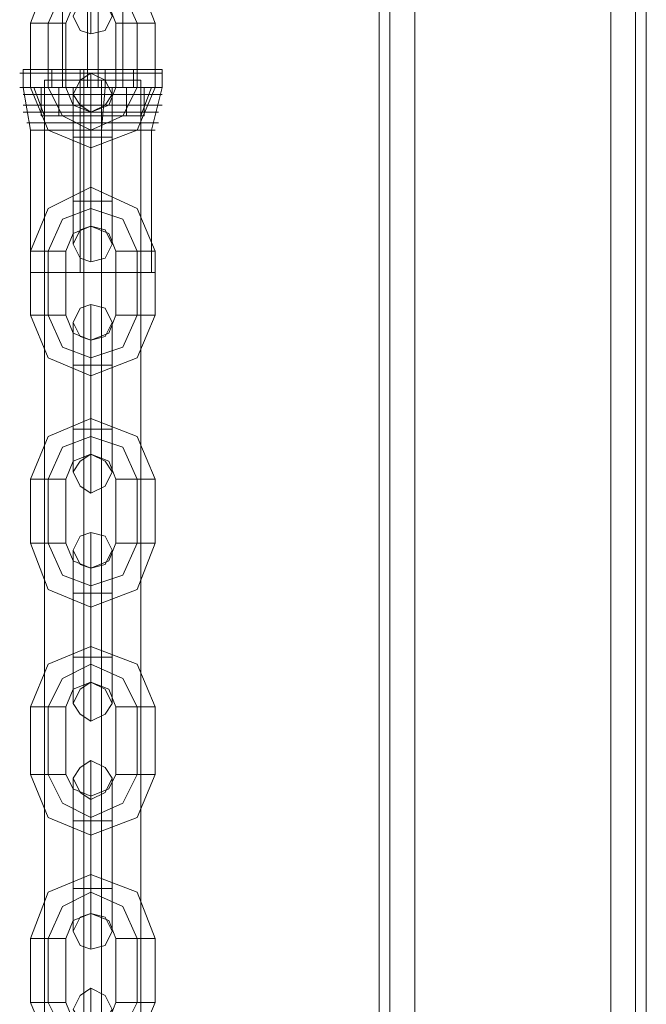
# Model space of a CAD drawing. Units: millimetres. Extents: x -3743 to 2229, y -3966 to 4644.
# Drawn here: x -13 to 88, y 2458 to 2617 of the extents above; entities that cross this region are included whole.
import ezdxf

# ---------------------------------------------------------------- set-up
doc = ezdxf.new("R2010")
doc.units = ezdxf.units.MM

# ---------------------------------------------------------------- blocks, each defined once
blk = doc.blocks.new('WMF1')
at = {"color": 30, "lineweight": 0}
for points in [[(4006.756, -2127.204), (4006.756, -1192.466)], [(4006.756, -2127.204), (4006.756, -1192.466)], [(4006.756, -2127.204), (4006.756, -1192.466)], [(4006.756, -2127.204), (4006.756, -1192.466)], [(4006.756, -2127.204), (4006.756, -1192.466)], [(4006.756, -2127.204), (4006.756, -1192.466)], [(4009.636, -2127.204), (4025.474, -2127.204), (4025.474, -1192.466)], [(4009.636, -2127.204), (4009.636, -1192.466)], [(4009.636, -2127.204), (4009.636, -1192.466)], [(4009.636, -2127.204), (4009.636, -1192.466)], [(4009.636, -2127.204), (4009.636, -1192.466)], [(4009.636, -2127.204), (4009.636, -1192.466)], [(4025.474, -2127.204), (4009.636, -2127.204), (4009.636, -1192.466)], [(4025.474, -2127.204), (4025.474, -1192.466)], [(4025.474, -2127.204), (4025.474, -1192.466)], [(4025.474, -2127.204), (4025.474, -1192.466)], [(4025.474, -2127.204), (4025.474, -1192.466)], [(4025.474, -2127.204), (4025.474, -1192.466)], [(4027.49, -2127.204), (4027.49, -1192.466)], [(4027.49, -2127.204), (4027.49, -1192.466)], [(4028.354, -2127.204), (4028.354, -1192.466)], [(4028.354, -2127.204), (4028.354, -1192.466)], [(4028.354, -2106.47), (4028.354, -1212.912)], [(4028.354, -2106.47), (4028.354, -1212.912)], [(4028.354, -2106.47), (4028.354, -1212.912)], [(4028.354, -2106.47), (4028.354, -1212.912)]]:
    blk.add_lwpolyline(points, dxfattribs=at)
for points in [[(4007.62, -2127.204), (4007.62, -1192.466), (4007.62, -2127.204), (4007.62, -1192.466), (4007.62, -2127.204), (4007.62, -1192.466), (4007.62, -2127.204)], [(4027.49, -2127.204), (4027.49, -1192.466), (4027.49, -2127.204), (4027.49, -1192.466), (4027.49, -2127.204)]]:
    blk.add_lwpolyline(points, close=True, dxfattribs=at)
at = {"color": 253, "lineweight": 0}
for points in [[(3988.615, -1251.212), (3987.175, -1247.468), (3983.431, -1246.028), (3979.976, -1247.468), (3978.536, -1251.212)], [(3987.175, -1251.212), (3986.023, -1248.62), (3983.431, -1247.468), (3981.128, -1248.62), (3979.976, -1251.212)], [(3987.175, -1251.212), (3986.023, -1248.62), (3983.431, -1247.468), (3981.128, -1248.62), (3979.976, -1251.212)], [(3983.431, -1247.18), (3983.431, -1250.636), (3983.431, -1252.075)], [(3985.447, -1251.212), (3984.871, -1249.772), (3983.431, -1249.196), (3981.991, -1249.772), (3981.415, -1251.212)], [(3981.128, -1256.395), (3981.128, -1250.06)], [(3983.143, -1256.395), (3983.143, -1250.06)], [(3984.007, -1256.395), (3984.007, -1250.06)], [(3986.023, -1256.395), (3986.023, -1250.06)], [(3981.415, -1251.212), (3981.128, -1251.212), (3979.976, -1251.212), (3979.112, -1251.212), (3978.536, -1251.212)], [(3978.536, -1251.212), (3978.536, -1256.395)], [(3979.112, -1251.212), (3979.976, -1251.212), (3981.128, -1251.212), (3981.415, -1251.212)], [(3979.976, -1251.212), (3979.976, -1256.395)], [(3979.976, -1251.212), (3979.976, -1256.395)], [(3981.415, -1251.212), (3981.415, -1256.395)], [(3985.447, -1251.212), (3986.023, -1251.212), (3987.175, -1251.212), (3988.039, -1251.212), (3988.615, -1251.212)], [(3988.039, -1251.212), (3987.175, -1251.212), (3986.023, -1251.212), (3985.447, -1251.212)], [(3985.447, -1256.395), (3985.447, -1251.212)], [(3987.175, -1256.395), (3987.175, -1251.212)], [(3987.175, -1256.395), (3987.175, -1251.212)], [(3988.615, -1256.395), (3988.615, -1251.212)], [(3989.191, -1255.243), (3987.751, -1255.243), (3983.431, -1255.243), (3979.4, -1255.243), (3977.672, -1255.243)], [(3977.96, -1255.243), (3977.96, -1254.955), (3978.248, -1254.955)], [(3989.191, -1254.955), (3987.463, -1254.955), (3983.431, -1254.955), (3979.688, -1254.955), (3977.96, -1254.955)], [(3977.96, -1255.243), (3977.96, -1256.395)], [(3978.248, -1254.955), (3979.976, -1254.955), (3983.431, -1254.955), (3987.175, -1254.955), (3988.903, -1254.955)], [(3987.175, -1254.955), (3983.431, -1254.955), (3979.976, -1254.955), (3978.248, -1254.955)], [(3979.4, -1255.243), (3983.431, -1255.243), (3987.751, -1255.243), (3989.191, -1255.243)], [(3979.688, -1254.955), (3983.431, -1254.955), (3987.463, -1254.955), (3989.191, -1254.955)], [(3986.887, -1254.955), (3985.735, -1254.955), (3983.431, -1254.955), (3981.128, -1254.955), (3980.264, -1254.955)], [(3980.264, -1254.955), (3980.264, -1256.395)], [(3981.128, -1254.955), (3983.431, -1254.955), (3985.735, -1254.955), (3986.887, -1254.955)], [(3982.567, -1255.243), (3982.567, -1254.955)], [(3982.567, -1255.243), (3982.567, -1256.395)], [(3982.855, -1254.955), (3982.855, -1256.395)], [(3983.431, -1260.426), (3983.431, -1256.683), (3983.431, -1255.243)], [(3984.007, -1254.955), (3984.007, -1256.395)], [(3984.583, -1255.243), (3984.583, -1254.955)], [(3984.583, -1255.243), (3984.583, -1256.395)], [(3986.887, -1254.955), (3986.887, -1256.395)], [(3989.191, -1255.243), (3989.191, -1254.955), (3988.615, -1254.955)], [(3989.191, -1255.243), (3989.191, -1256.395)], [(3989.191, -1256.395), (3987.751, -1256.395), (3983.431, -1256.395), (3979.4, -1256.395), (3977.672, -1256.395)], [(3978.536, -1259.85), (3977.96, -1256.395)], [(3981.415, -1256.395), (3981.128, -1256.395), (3979.976, -1256.395), (3979.112, -1256.395), (3978.536, -1256.395)], [(3978.536, -1256.395), (3979.976, -1259.85), (3983.431, -1261.29), (3987.175, -1259.85), (3988.615, -1256.395)], [(3988.327, -1256.395), (3986.887, -1256.395), (3983.431, -1256.395), (3980.264, -1256.395), (3978.824, -1256.395)], [(3979.688, -1258.699), (3978.824, -1256.395)], [(3979.112, -1256.395), (3979.976, -1256.395), (3981.128, -1256.395), (3981.415, -1256.395)], [(3979.4, -1256.395), (3983.431, -1256.395), (3987.751, -1256.395), (3989.191, -1256.395)], [(3980.84, -1256.395), (3979.4, -1256.395)], [(3979.4, -1256.395), (3981.991, -1256.395)], [(3979.4, -1258.699), (3979.4, -1256.395)], [(3979.976, -1256.395), (3981.128, -1258.699), (3983.431, -1259.85), (3986.023, -1258.699), (3987.175, -1256.395)], [(3979.976, -1256.395), (3981.128, -1258.699), (3983.431, -1259.85), (3986.023, -1258.699), (3987.175, -1256.395)], [(3980.264, -1256.395), (3981.128, -1256.395), (3983.431, -1256.395), (3985.735, -1256.395), (3986.887, -1256.395)], [(3985.735, -1256.395), (3983.431, -1256.395), (3981.128, -1256.395), (3980.264, -1256.395)], [(3980.264, -1256.395), (3983.431, -1256.395), (3986.887, -1256.395), (3988.327, -1256.395)], [(3985.159, -1256.395), (3980.84, -1256.395)], [(3980.84, -1258.699), (3980.84, -1256.395)], [(3986.023, -1256.395), (3985.447, -1256.395), (3983.431, -1256.395), (3981.703, -1256.395), (3981.128, -1256.395)], [(3981.415, -1256.395), (3981.991, -1257.835), (3983.431, -1258.411), (3984.871, -1257.835), (3985.447, -1256.395)], [(3981.703, -1256.395), (3983.431, -1256.395), (3985.447, -1256.395), (3986.023, -1256.395)], [(3981.991, -1256.395), (3986.311, -1256.395)], [(3981.991, -1258.699), (3981.991, -1256.395)], [(3982.567, -1259.85), (3982.567, -1256.395)], [(3982.855, -1258.699), (3982.855, -1256.395)], [(3984.295, -1259.85), (3984.583, -1256.395)], [(3984.295, -1258.699), (3984.295, -1256.395)], [(3987.751, -1256.395), (3985.159, -1256.395)], [(3985.159, -1258.699), (3985.159, -1256.395)], [(3985.447, -1256.395), (3986.023, -1256.395), (3987.175, -1256.395), (3988.039, -1256.395), (3988.615, -1256.395)], [(3988.039, -1256.395), (3987.175, -1256.395), (3986.023, -1256.395), (3985.447, -1256.395)], [(3986.311, -1256.395), (3987.751, -1256.395)], [(3986.311, -1258.699), (3986.311, -1256.395)], [(3987.463, -1258.699), (3988.327, -1256.395)], [(3987.751, -1258.699), (3987.751, -1256.395)], [(3988.327, -1259.85), (3989.191, -1256.395)], [(3977.96, -1256.971), (3979.4, -1256.971), (3983.431, -1256.971), (3987.463, -1256.971), (3989.191, -1256.971)], [(3987.463, -1256.971), (3983.431, -1256.971), (3979.4, -1256.971), (3977.96, -1256.971)], [(3981.991, -1260.426), (3981.991, -1257.835), (3981.991, -1256.971)], [(3983.431, -1256.683), (3983.431, -1260.426)], [(3985.159, -1260.426), (3985.159, -1257.835), (3985.159, -1256.971)], [(3977.96, -1257.835), (3979.688, -1257.835), (3983.431, -1257.835), (3987.463, -1257.835), (3989.191, -1257.835)], [(3987.463, -1257.835), (3983.431, -1257.835), (3979.688, -1257.835), (3977.96, -1257.835)], [(3981.991, -1257.835), (3981.991, -1260.426)], [(3985.159, -1257.835), (3985.159, -1260.426)], [(3977.96, -1258.411), (3979.688, -1258.411), (3983.431, -1258.411), (3987.463, -1258.411), (3988.903, -1258.411)], [(3987.463, -1258.411), (3983.431, -1258.411), (3979.688, -1258.411), (3977.96, -1258.411)], [(3987.463, -1258.699), (3986.311, -1258.699), (3983.431, -1258.699), (3980.84, -1258.699), (3979.688, -1258.699)], [(3979.688, -1271.369), (3979.688, -1258.699)], [(3980.84, -1258.699), (3983.431, -1258.699), (3986.311, -1258.699), (3987.463, -1258.699)], [(3982.855, -1271.369), (3982.855, -1258.699)], [(3983.431, -1261.29), (3983.431, -1261.002), (3983.431, -1259.85), (3983.431, -1258.699), (3983.431, -1258.411)], [(3983.431, -1260.426), (3983.431, -1258.987), (3983.431, -1258.411)], [(3983.431, -1258.699), (3983.431, -1259.85), (3983.431, -1261.002), (3983.431, -1261.29)], [(3984.295, -1271.369), (3984.295, -1258.699)], [(3987.463, -1271.369), (3987.463, -1258.699)], [(3978.248, -1259.275), (3979.688, -1259.275), (3983.431, -1259.275), (3987.175, -1259.275), (3988.903, -1259.275)], [(3987.175, -1259.275), (3983.431, -1259.275), (3979.688, -1259.275), (3978.248, -1259.275)], [(3983.431, -1258.987), (3983.431, -1260.426)], [(3988.615, -1259.85), (3987.175, -1259.85), (3983.431, -1259.85), (3979.976, -1259.85), (3978.536, -1259.85)], [(3978.536, -1271.369), (3978.536, -1259.85)], [(3979.976, -1259.85), (3983.431, -1259.85), (3987.175, -1259.85), (3988.615, -1259.85)], [(3982.567, -1271.369), (3982.567, -1259.85)], [(3984.295, -1271.369), (3984.295, -1259.85)], [(3988.327, -1271.369), (3988.327, -1259.85)], [(3981.991, -1260.426), (3982.567, -1260.426), (3983.431, -1260.426), (3984.583, -1260.426), (3985.159, -1260.426)], [(3984.583, -1260.426), (3983.431, -1260.426), (3982.567, -1260.426), (3981.991, -1260.426)], [(3985.159, -1260.426), (3984.583, -1260.426), (3983.431, -1260.426), (3982.567, -1260.426), (3981.991, -1260.426)], [(3981.991, -1260.426), (3981.991, -1265.61)], [(3981.991, -1265.61), (3981.991, -1260.426)], [(3982.567, -1260.426), (3983.431, -1260.426), (3984.583, -1260.426), (3985.159, -1260.426)], [(3983.431, -1260.426), (3983.431, -1265.61)], [(3983.431, -1260.426), (3983.431, -1265.61)], [(3983.431, -1265.61), (3983.431, -1260.426)], [(3983.431, -1265.61), (3983.431, -1260.426)], [(3985.159, -1260.426), (3985.159, -1265.61)], [(3985.159, -1265.61), (3985.159, -1260.426)], [(3988.615, -1269.641), (3987.175, -1266.186), (3983.431, -1264.458), (3979.976, -1266.186), (3978.536, -1269.641)], [(3983.431, -1267.626), (3983.431, -1267.05), (3983.431, -1266.186), (3983.431, -1265.034), (3983.431, -1264.458)], [(3983.431, -1265.034), (3983.431, -1266.186), (3983.431, -1267.05), (3983.431, -1267.626)], [(3985.159, -1265.61), (3984.583, -1265.61), (3983.431, -1265.61), (3982.567, -1265.61), (3981.991, -1265.61)], [(3981.991, -1265.61), (3982.567, -1265.61), (3983.431, -1265.61), (3984.583, -1265.61), (3985.159, -1265.61)], [(3984.583, -1265.61), (3983.431, -1265.61), (3982.567, -1265.61), (3981.991, -1265.61)], [(3981.991, -1265.61), (3981.991, -1268.201), (3981.991, -1269.065)], [(3981.991, -1268.201), (3981.991, -1265.61)], [(3982.567, -1265.61), (3983.431, -1265.61), (3984.583, -1265.61), (3985.159, -1265.61)], [(3983.431, -1265.61), (3983.431, -1269.065), (3983.431, -1270.505)], [(3983.431, -1269.065), (3983.431, -1265.61)], [(3983.431, -1265.61), (3983.431, -1267.05), (3983.431, -1267.626)], [(3983.431, -1267.05), (3983.431, -1265.61)], [(3985.159, -1265.61), (3985.159, -1268.201), (3985.159, -1269.065)], [(3985.159, -1268.201), (3985.159, -1265.61)], [(3987.175, -1269.641), (3986.023, -1267.05), (3983.431, -1266.186), (3981.128, -1267.05), (3979.976, -1269.641)], [(3987.175, -1269.641), (3986.023, -1267.05), (3983.431, -1266.186), (3981.128, -1267.05), (3979.976, -1269.641)], [(3985.447, -1269.641), (3984.871, -1268.201), (3983.431, -1267.626), (3981.991, -1268.201), (3981.415, -1269.641)], [(3978.536, -1269.641), (3979.112, -1269.641), (3979.976, -1269.641), (3981.128, -1269.641), (3981.415, -1269.641)], [(3981.128, -1269.641), (3979.976, -1269.641), (3979.112, -1269.641), (3978.536, -1269.641)], [(3978.536, -1269.641), (3978.536, -1274.825)], [(3979.976, -1269.641), (3979.976, -1274.825)], [(3979.976, -1269.641), (3979.976, -1274.825)], [(3981.415, -1269.641), (3981.415, -1274.825)], [(3988.615, -1269.641), (3988.039, -1269.641), (3987.175, -1269.641), (3986.023, -1269.641), (3985.447, -1269.641)], [(3985.447, -1274.825), (3985.447, -1269.641)], [(3986.023, -1269.641), (3987.175, -1269.641), (3988.039, -1269.641), (3988.615, -1269.641)], [(3987.175, -1274.825), (3987.175, -1269.641)], [(3987.175, -1274.825), (3987.175, -1269.641)], [(3988.615, -1274.825), (3988.615, -1269.641)], [(3988.615, -1271.369), (3987.175, -1271.369), (3983.431, -1271.369), (3979.976, -1271.369), (3978.536, -1271.369)], [(3987.463, -1271.369), (3986.311, -1271.369), (3983.431, -1271.369), (3980.84, -1271.369), (3979.688, -1271.369)], [(3979.976, -1271.369), (3983.431, -1271.369), (3987.175, -1271.369), (3988.615, -1271.369)], [(3980.84, -1271.369), (3983.431, -1271.369), (3986.311, -1271.369), (3987.463, -1271.369)], [(3983.431, -1278.856), (3983.431, -1275.401), (3983.431, -1273.961)], [(3978.536, -1274.825), (3979.112, -1274.825), (3979.976, -1274.825), (3981.128, -1274.825), (3981.415, -1274.825)], [(3981.128, -1274.825), (3979.976, -1274.825), (3979.112, -1274.825), (3978.536, -1274.825)], [(3978.536, -1274.825), (3979.976, -1278.28), (3983.431, -1279.72), (3987.175, -1278.28), (3988.615, -1274.825)], [(3979.976, -1274.825), (3981.128, -1277.416), (3983.431, -1278.28), (3986.023, -1277.416), (3987.175, -1274.825)], [(3979.976, -1274.825), (3981.128, -1277.416), (3983.431, -1278.28), (3986.023, -1277.416), (3987.175, -1274.825)], [(3981.415, -1274.825), (3981.991, -1276.265), (3983.431, -1276.84), (3984.871, -1276.265), (3985.447, -1274.825)], [(3981.991, -1278.856), (3981.991, -1276.265), (3981.991, -1275.401)], [(3983.431, -1275.401), (3983.431, -1278.856)], [(3985.159, -1278.856), (3985.159, -1276.265), (3985.159, -1275.401)], [(3988.615, -1274.825), (3988.039, -1274.825), (3987.175, -1274.825), (3986.023, -1274.825), (3985.447, -1274.825)], [(3986.023, -1274.825), (3987.175, -1274.825), (3988.039, -1274.825), (3988.615, -1274.825)], [(3981.991, -1276.265), (3981.991, -1278.856)], [(3985.159, -1276.265), (3985.159, -1278.856)], [(3983.431, -1276.84), (3983.431, -1277.416), (3983.431, -1278.28), (3983.431, -1279.432), (3983.431, -1279.72)], [(3983.431, -1279.432), (3983.431, -1278.28), (3983.431, -1277.416), (3983.431, -1276.84)], [(3983.431, -1278.856), (3983.431, -1277.416), (3983.431, -1276.84)], [(3983.431, -1277.416), (3983.431, -1278.856)], [(3985.159, -1278.856), (3984.583, -1278.856), (3983.431, -1278.856), (3982.567, -1278.856), (3981.991, -1278.856)], [(3981.991, -1278.856), (3982.567, -1278.856), (3983.431, -1278.856), (3984.583, -1278.856), (3985.159, -1278.856)], [(3984.583, -1278.856), (3983.431, -1278.856), (3982.567, -1278.856), (3981.991, -1278.856)], [(3981.991, -1278.856), (3981.991, -1284.04)], [(3981.991, -1284.04), (3981.991, -1278.856)], [(3982.567, -1278.856), (3983.431, -1278.856), (3984.583, -1278.856), (3985.159, -1278.856)], [(3983.431, -1278.856), (3983.431, -1284.04)], [(3983.431, -1278.856), (3983.431, -1284.04)], [(3983.431, -1284.04), (3983.431, -1278.856)], [(3983.431, -1284.04), (3983.431, -1278.856)], [(3985.159, -1278.856), (3985.159, -1284.04)], [(3985.159, -1284.04), (3985.159, -1278.856)], [(3988.615, -1288.071), (3987.175, -1284.616), (3983.431, -1283.176), (3979.976, -1284.616), (3978.536, -1288.071)], [(3983.431, -1283.176), (3983.431, -1283.464), (3983.431, -1284.616), (3983.431, -1285.767), (3983.431, -1286.055)], [(3983.431, -1285.767), (3983.431, -1284.616), (3983.431, -1283.464), (3983.431, -1283.176)], [(3981.991, -1284.04), (3982.567, -1284.04), (3983.431, -1284.04), (3984.583, -1284.04), (3985.159, -1284.04)], [(3984.583, -1284.04), (3983.431, -1284.04), (3982.567, -1284.04), (3981.991, -1284.04)], [(3985.159, -1284.04), (3984.583, -1284.04), (3983.431, -1284.04), (3982.567, -1284.04), (3981.991, -1284.04)], [(3981.991, -1284.04), (3981.991, -1286.631), (3981.991, -1287.495)], [(3981.991, -1286.631), (3981.991, -1284.04)], [(3982.567, -1284.04), (3983.431, -1284.04), (3984.583, -1284.04), (3985.159, -1284.04)], [(3983.431, -1284.04), (3983.431, -1287.495), (3983.431, -1289.223)], [(3983.431, -1287.495), (3983.431, -1284.04)], [(3983.431, -1284.04), (3983.431, -1285.479), (3983.431, -1286.055)], [(3983.431, -1285.479), (3983.431, -1284.04)], [(3985.159, -1284.04), (3985.159, -1286.631), (3985.159, -1287.495)], [(3985.159, -1286.631), (3985.159, -1284.04)], [(3987.175, -1288.071), (3986.023, -1285.479), (3983.431, -1284.616), (3981.128, -1285.479), (3979.976, -1288.071)], [(3987.175, -1288.071), (3986.023, -1285.479), (3983.431, -1284.616), (3981.128, -1285.479), (3979.976, -1288.071)], [(3985.447, -1288.071), (3984.871, -1286.631), (3983.431, -1286.055), (3981.991, -1286.631), (3981.415, -1288.071)], [(3981.415, -1288.071), (3981.128, -1288.071), (3979.976, -1288.071), (3979.112, -1288.071), (3978.536, -1288.071)], [(3978.536, -1288.071), (3978.536, -1293.255)], [(3979.112, -1288.071), (3979.976, -1288.071), (3981.128, -1288.071), (3981.415, -1288.071)], [(3979.976, -1288.071), (3979.976, -1293.255)], [(3979.976, -1288.071), (3979.976, -1293.255)], [(3981.415, -1288.071), (3981.415, -1293.255)], [(3985.447, -1288.071), (3986.023, -1288.071), (3987.175, -1288.071), (3988.039, -1288.071), (3988.615, -1288.071)], [(3988.039, -1288.071), (3987.175, -1288.071), (3986.023, -1288.071), (3985.447, -1288.071)], [(3985.447, -1293.255), (3985.447, -1288.071)], [(3987.175, -1293.255), (3987.175, -1288.071)], [(3987.175, -1293.255), (3987.175, -1288.071)], [(3988.615, -1293.255), (3988.615, -1288.071)], [(3983.431, -1297.286), (3983.431, -1293.83), (3983.431, -1292.391)], [(3981.415, -1293.255), (3981.128, -1293.255), (3979.976, -1293.255), (3979.112, -1293.255), (3978.536, -1293.255)], [(3978.536, -1293.255), (3979.976, -1296.998), (3983.431, -1298.438), (3987.175, -1296.998), (3988.615, -1293.255)], [(3979.112, -1293.255), (3979.976, -1293.255), (3981.128, -1293.255), (3981.415, -1293.255)], [(3979.976, -1293.255), (3981.128, -1295.846), (3983.431, -1296.71), (3986.023, -1295.846), (3987.175, -1293.255)], [(3979.976, -1293.255), (3981.128, -1295.846), (3983.431, -1296.71), (3986.023, -1295.846), (3987.175, -1293.255)], [(3981.415, -1293.255), (3981.991, -1294.694), (3983.431, -1295.27), (3984.871, -1294.694), (3985.447, -1293.255)], [(3981.991, -1297.286), (3981.991, -1294.982), (3981.991, -1293.83)], [(3983.431, -1293.83), (3983.431, -1297.286)], [(3985.159, -1297.286), (3985.159, -1294.982), (3985.159, -1293.83)], [(3985.447, -1293.255), (3986.023, -1293.255), (3987.175, -1293.255), (3988.039, -1293.255), (3988.615, -1293.255)], [(3988.039, -1293.255), (3987.175, -1293.255), (3986.023, -1293.255), (3985.447, -1293.255)], [(3981.991, -1294.982), (3981.991, -1297.286)], [(3983.431, -1298.438), (3983.431, -1297.862), (3983.431, -1296.71), (3983.431, -1295.846), (3983.431, -1295.27)], [(3983.431, -1297.286), (3983.431, -1295.846), (3983.431, -1295.27)], [(3985.159, -1294.982), (3985.159, -1297.286)], [(3983.431, -1295.846), (3983.431, -1296.71), (3983.431, -1297.862), (3983.431, -1298.438)], [(3983.431, -1295.846), (3983.431, -1297.286)], [(3985.159, -1297.286), (3984.583, -1297.286), (3983.431, -1297.286), (3982.567, -1297.286), (3981.991, -1297.286)], [(3981.991, -1297.286), (3982.567, -1297.286), (3983.431, -1297.286), (3984.583, -1297.286), (3985.159, -1297.286)], [(3984.583, -1297.286), (3983.431, -1297.286), (3982.567, -1297.286), (3981.991, -1297.286)], [(3981.991, -1297.286), (3981.991, -1302.469)], [(3981.991, -1302.469), (3981.991, -1297.286)], [(3982.567, -1297.286), (3983.431, -1297.286), (3984.583, -1297.286), (3985.159, -1297.286)], [(3983.431, -1297.286), (3983.431, -1302.469)], [(3983.431, -1297.286), (3983.431, -1302.469)], [(3983.431, -1302.469), (3983.431, -1297.286)], [(3983.431, -1302.469), (3983.431, -1297.286)], [(3985.159, -1297.286), (3985.159, -1302.469)], [(3985.159, -1302.469), (3985.159, -1297.286)], [(3988.615, -1306.501), (3987.175, -1303.045), (3983.431, -1301.606), (3979.976, -1303.045), (3978.536, -1306.501)], [(3983.431, -1301.606), (3983.431, -1301.893), (3983.431, -1303.045), (3983.431, -1304.197), (3983.431, -1304.485)], [(3983.431, -1304.197), (3983.431, -1303.045), (3983.431, -1301.893), (3983.431, -1301.606)], [(3981.991, -1302.469), (3982.567, -1302.469), (3983.431, -1302.469), (3984.583, -1302.469), (3985.159, -1302.469)], [(3984.583, -1302.469), (3983.431, -1302.469), (3982.567, -1302.469), (3981.991, -1302.469)], [(3985.159, -1302.469), (3984.583, -1302.469), (3983.431, -1302.469), (3982.567, -1302.469), (3981.991, -1302.469)], [(3981.991, -1302.469), (3981.991, -1305.061), (3981.991, -1306.213)], [(3981.991, -1305.061), (3981.991, -1302.469)], [(3982.567, -1302.469), (3983.431, -1302.469), (3984.583, -1302.469), (3985.159, -1302.469)], [(3983.431, -1302.469), (3983.431, -1306.213), (3983.431, -1307.653)], [(3983.431, -1306.213), (3983.431, -1302.469)], [(3983.431, -1302.469), (3983.431, -1303.909), (3983.431, -1304.485)], [(3983.431, -1303.909), (3983.431, -1302.469)], [(3985.159, -1302.469), (3985.159, -1305.061), (3985.159, -1306.213)], [(3985.159, -1305.061), (3985.159, -1302.469)], [(3987.175, -1306.501), (3986.023, -1304.197), (3983.431, -1303.045), (3981.128, -1304.197), (3979.976, -1306.501)], [(3987.175, -1306.501), (3986.023, -1304.197), (3983.431, -1303.045), (3981.128, -1304.197), (3979.976, -1306.501)], [(3985.447, -1306.501), (3984.871, -1305.061), (3983.431, -1304.485), (3981.991, -1305.061), (3981.415, -1306.501)], [(3981.415, -1306.501), (3981.128, -1306.501), (3979.976, -1306.501), (3979.112, -1306.501), (3978.536, -1306.501)], [(3978.536, -1306.501), (3978.536, -1311.972)], [(3979.112, -1306.501), (3979.976, -1306.501), (3981.128, -1306.501), (3981.415, -1306.501)], [(3979.976, -1306.501), (3979.976, -1311.972)], [(3979.976, -1306.501), (3979.976, -1311.972)], [(3981.415, -1306.501), (3981.415, -1311.972)], [(3985.447, -1306.501), (3986.023, -1306.501), (3987.175, -1306.501), (3988.039, -1306.501), (3988.615, -1306.501)], [(3988.039, -1306.501), (3987.175, -1306.501), (3986.023, -1306.501), (3985.447, -1306.501)], [(3985.447, -1311.972), (3985.447, -1306.501)], [(3987.175, -1311.972), (3987.175, -1306.501)], [(3987.175, -1311.972), (3987.175, -1306.501)], [(3988.615, -1311.972), (3988.615, -1306.501)], [(3983.431, -1315.716), (3983.431, -1312.26), (3983.431, -1310.82)], [(3981.415, -1311.972), (3981.128, -1311.972), (3979.976, -1311.972), (3979.112, -1311.972), (3978.536, -1311.972)], [(3978.536, -1311.972), (3979.976, -1315.428), (3983.431, -1316.868), (3987.175, -1315.428), (3988.615, -1311.972)], [(3979.112, -1311.972), (3979.976, -1311.972), (3981.128, -1311.972), (3981.415, -1311.972)], [(3979.976, -1311.972), (3981.128, -1314.276), (3983.431, -1315.428), (3986.023, -1314.276), (3987.175, -1311.972)], [(3979.976, -1311.972), (3981.128, -1314.276), (3983.431, -1315.428), (3986.023, -1314.276), (3987.175, -1311.972)], [(3981.415, -1311.972), (3981.991, -1313.124), (3983.431, -1313.7), (3984.871, -1313.124), (3985.447, -1311.972)], [(3985.447, -1311.972), (3986.023, -1311.972), (3987.175, -1311.972), (3988.039, -1311.972), (3988.615, -1311.972)], [(3988.039, -1311.972), (3987.175, -1311.972), (3986.023, -1311.972), (3985.447, -1311.972)], [(3981.991, -1315.716), (3981.991, -1313.412), (3981.991, -1312.26)], [(3983.431, -1312.26), (3983.431, -1315.716)], [(3985.159, -1315.716), (3985.159, -1313.412), (3985.159, -1312.26)], [(3981.991, -1313.412), (3981.991, -1315.716)], [(3983.431, -1316.868), (3983.431, -1316.292), (3983.431, -1315.428), (3983.431, -1314.276), (3983.431, -1313.7)], [(3985.159, -1313.412), (3985.159, -1315.716)], [(3983.431, -1315.716), (3983.431, -1314.564), (3983.431, -1313.988)], [(3983.431, -1314.276), (3983.431, -1315.428), (3983.431, -1316.292), (3983.431, -1316.868)], [(3983.431, -1314.564), (3983.431, -1315.716)], [(3985.159, -1315.716), (3984.583, -1315.716), (3983.431, -1315.716), (3982.567, -1315.716), (3981.991, -1315.716)], [(3981.991, -1315.716), (3982.567, -1315.716), (3983.431, -1315.716), (3984.583, -1315.716), (3985.159, -1315.716)], [(3984.583, -1315.716), (3983.431, -1315.716), (3982.567, -1315.716), (3981.991, -1315.716)], [(3981.991, -1315.716), (3981.991, -1321.187)], [(3981.991, -1321.187), (3981.991, -1315.716)], [(3982.567, -1315.716), (3983.431, -1315.716), (3984.583, -1315.716), (3985.159, -1315.716)], [(3983.431, -1315.716), (3983.431, -1321.187)], [(3983.431, -1315.716), (3983.431, -1321.187)], [(3983.431, -1321.187), (3983.431, -1315.716)], [(3983.431, -1321.187), (3983.431, -1315.716)], [(3985.159, -1315.716), (3985.159, -1321.187)], [(3985.159, -1321.187), (3985.159, -1315.716)], [(3988.615, -1325.219), (3987.175, -1321.475), (3983.431, -1320.035), (3979.976, -1321.475), (3978.536, -1325.219)], [(3983.431, -1320.035), (3983.431, -1320.611), (3983.431, -1321.475), (3983.431, -1322.627), (3983.431, -1323.203)], [(3983.431, -1322.627), (3983.431, -1321.475), (3983.431, -1320.611), (3983.431, -1320.035)], [(3987.175, -1325.219), (3986.023, -1322.627), (3983.431, -1321.475), (3981.128, -1322.627), (3979.976, -1325.219)], [(3987.175, -1325.219), (3986.023, -1322.627), (3983.431, -1321.475), (3981.128, -1322.627), (3979.976, -1325.219)], [(3981.991, -1321.187), (3982.567, -1321.187), (3983.431, -1321.187), (3984.583, -1321.187), (3985.159, -1321.187)], [(3984.583, -1321.187), (3983.431, -1321.187), (3982.567, -1321.187), (3981.991, -1321.187)], [(3985.159, -1321.187), (3984.583, -1321.187), (3983.431, -1321.187), (3982.567, -1321.187), (3981.991, -1321.187)], [(3981.991, -1321.187), (3981.991, -1323.491), (3981.991, -1324.643)], [(3981.991, -1323.491), (3981.991, -1321.187)], [(3982.567, -1321.187), (3983.431, -1321.187), (3984.583, -1321.187), (3985.159, -1321.187)], [(3983.431, -1321.187), (3983.431, -1324.643), (3983.431, -1326.083)], [(3983.431, -1324.643), (3983.431, -1321.187)], [(3983.431, -1321.187), (3983.431, -1322.627), (3983.431, -1323.203)], [(3983.431, -1322.627), (3983.431, -1321.187)], [(3985.159, -1321.187), (3985.159, -1323.491), (3985.159, -1324.643)], [(3985.159, -1323.491), (3985.159, -1321.187)], [(3985.447, -1325.219), (3984.871, -1323.779), (3983.431, -1323.203), (3981.991, -1323.779), (3981.415, -1325.219)], [(3981.415, -1325.219), (3981.128, -1325.219), (3979.976, -1325.219), (3979.112, -1325.219), (3978.536, -1325.219)], [(3978.536, -1325.219), (3978.536, -1330.402)], [(3979.112, -1325.219), (3979.976, -1325.219), (3981.128, -1325.219), (3981.415, -1325.219)], [(3979.976, -1325.219), (3979.976, -1330.402)], [(3979.976, -1325.219), (3979.976, -1330.402)], [(3981.415, -1325.219), (3981.415, -1330.402)], [(3985.447, -1325.219), (3986.023, -1325.219), (3987.175, -1325.219), (3988.039, -1325.219), (3988.615, -1325.219)], [(3988.039, -1325.219), (3987.175, -1325.219), (3986.023, -1325.219), (3985.447, -1325.219)], [(3985.447, -1330.402), (3985.447, -1325.219)], [(3987.175, -1330.402), (3987.175, -1325.219)], [(3987.175, -1330.402), (3987.175, -1325.219)], [(3988.615, -1330.402), (3988.615, -1325.219)], [(3983.431, -1334.434), (3983.431, -1330.69), (3983.431, -1329.25)], [(3981.415, -1330.402), (3981.128, -1330.402), (3979.976, -1330.402), (3979.112, -1330.402), (3978.536, -1330.402)], [(3978.536, -1330.402), (3979.976, -1333.858), (3983.431, -1335.298), (3987.175, -1333.858), (3988.615, -1330.402)], [(3979.112, -1330.402), (3979.976, -1330.402), (3981.128, -1330.402), (3981.415, -1330.402)], [(3979.976, -1330.402), (3981.128, -1332.706), (3983.431, -1333.858), (3986.023, -1332.706), (3987.175, -1330.402)], [(3979.976, -1330.402), (3981.128, -1332.706), (3983.431, -1333.858), (3986.023, -1332.706), (3987.175, -1330.402)], [(3981.415, -1330.402), (3981.991, -1331.842), (3983.431, -1332.418), (3984.871, -1331.842), (3985.447, -1330.402)], [(3985.447, -1330.402), (3986.023, -1330.402), (3987.175, -1330.402), (3988.039, -1330.402), (3988.615, -1330.402)], [(3988.039, -1330.402), (3987.175, -1330.402), (3986.023, -1330.402), (3985.447, -1330.402)]]:
    blk.add_lwpolyline(points, dxfattribs=at)
for points in [[(3981.991, -1250.636), (3982.567, -1249.484), (3983.431, -1249.196), (3984.583, -1249.484), (3985.159, -1250.636), (3984.583, -1251.787), (3983.431, -1252.075), (3982.567, -1251.787), (3981.991, -1250.636)], [(3985.159, -1256.971), (3984.583, -1255.819), (3983.431, -1255.243), (3982.567, -1255.819), (3981.991, -1256.971), (3982.567, -1257.835), (3983.431, -1258.411), (3984.583, -1257.835), (3985.159, -1256.971)], [(3981.991, -1258.699), (3979.4, -1258.699), (3980.84, -1258.699), (3985.159, -1258.699), (3987.751, -1258.699), (3986.311, -1258.699), (3981.991, -1258.699)], [(3981.991, -1269.065), (3982.567, -1267.914), (3983.431, -1267.626), (3984.583, -1267.914), (3985.159, -1269.065), (3984.583, -1270.217), (3983.431, -1270.505), (3982.567, -1270.217), (3981.991, -1269.065)], [(3985.159, -1275.401), (3984.583, -1274.249), (3983.431, -1273.961), (3982.567, -1274.249), (3981.991, -1275.401), (3982.567, -1276.553), (3983.431, -1276.84), (3984.583, -1276.553), (3985.159, -1275.401)], [(3981.991, -1287.495), (3982.567, -1286.631), (3983.431, -1286.055), (3984.583, -1286.631), (3985.159, -1287.495), (3984.583, -1288.647), (3983.431, -1289.223), (3982.567, -1288.647), (3981.991, -1287.495)], [(3985.159, -1293.83), (3984.583, -1292.679), (3983.431, -1292.391), (3982.567, -1292.679), (3981.991, -1293.83), (3982.567, -1294.982), (3983.431, -1295.27), (3984.583, -1294.982), (3985.159, -1293.83)], [(3981.991, -1306.213), (3982.567, -1305.061), (3983.431, -1304.485), (3984.583, -1305.061), (3985.159, -1306.213), (3984.583, -1307.077), (3983.431, -1307.653), (3982.567, -1307.077), (3981.991, -1306.213)], [(3985.159, -1312.26), (3984.583, -1311.396), (3983.431, -1310.82), (3982.567, -1311.396), (3981.991, -1312.26), (3982.567, -1313.412), (3983.431, -1313.988), (3984.583, -1313.412), (3985.159, -1312.26)], [(3981.991, -1324.643), (3982.567, -1323.491), (3983.431, -1323.203), (3984.583, -1323.491), (3985.159, -1324.643), (3984.583, -1325.795), (3983.431, -1326.083), (3982.567, -1325.795), (3981.991, -1324.643)], [(3985.159, -1330.978), (3984.583, -1329.826), (3983.431, -1329.25), (3982.567, -1329.826), (3981.991, -1330.978), (3982.567, -1331.842), (3983.431, -1332.418), (3984.583, -1331.842), (3985.159, -1330.978)]]:
    blk.add_lwpolyline(points, close=True, dxfattribs=at)
at = {"color": 53, "lineweight": 0}
for points in [[(3979.688, -1255.819), (3980.84, -1255.819), (3983.431, -1255.819), (3986.311, -1255.819), (3987.463, -1255.819)], [(3986.311, -1255.819), (3983.431, -1255.819), (3980.84, -1255.819), (3979.688, -1255.819)], [(3979.688, -2063.851), (3979.688, -1255.819)], [(3982.855, -2063.851), (3982.855, -1255.819)], [(3984.295, -2063.851), (3984.295, -1255.819)], [(3987.463, -2063.851), (3987.463, -1255.819)]]:
    blk.add_lwpolyline(points, dxfattribs=at)

msp = doc.modelspace()

# ---------------------------------------------------------------- block references
at = {"xscale": 1.999674799999866, "yscale": 1.999674800000321, "zscale": 1.9996748}
msp.add_blockref('WMF1', (-7966.92, 5118.62), dxfattribs=at)

doc.saveas('drawing.dxf')
